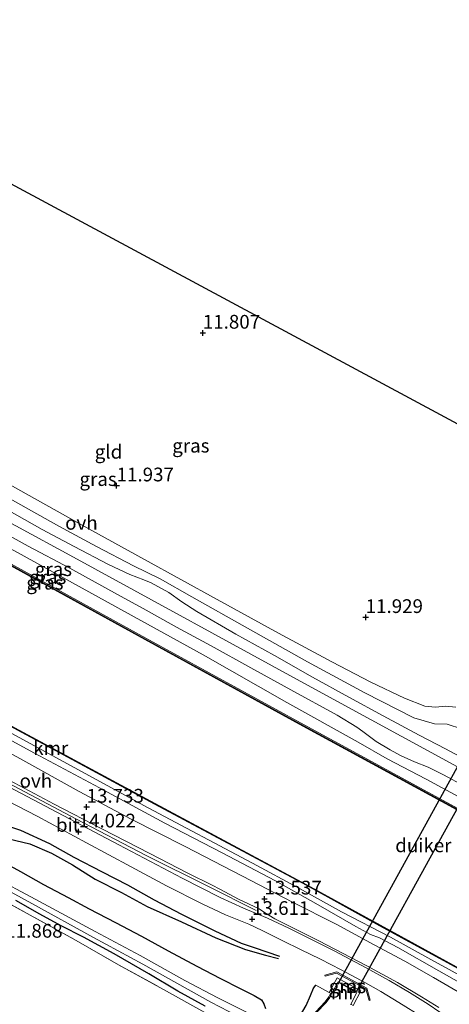
# Model space of a CAD drawing. Units: metres. Extents: x 139997 to 150010, y 389251 to 393751.
# Drawn here: x 140464 to 140542, y 390746 to 390925 of the extents above; entities that cross this region are included whole.
import ezdxf
from ezdxf.enums import TextEntityAlignment as Align

# ---------------------------------------------------------------- set-up
doc = ezdxf.new("R2010")
doc.units = ezdxf.units.M
doc.linetypes.add('IE-TERREINAFSCHEIDING', pattern=[10, 8, -2])
doc.layers.get('0').update_dxf_attribs({"lineweight": 25})
for name, color, linetype, lineweight in [('B-ME-AL-OVERIG-L-B1', 7, 'Continuous', 18), ('B-ME-GW-KRUINLIJN-L-B1', 93, 'Continuous', 18), ('B-ME-GW-TEENLIJN-L-B1', 93, 'Continuous', 18), ('B-ME-IE-GRASLAND-GV-B6', 93, 'Continuous', 18), ('B-ME-IE-GRONDWERKLIJN-GROND_INGERICHT-GV-B6', 253, 'Continuous', 18), ('B-ME-IE-TERREINAFSCHEIDING-RASTERHEKWERK-L-B1', 8, 'IE-TERREINAFSCHEIDING', 18), ('B-ME-MW-MUUR-GV-B6', 8, 'IE-TERREINAFSCHEIDING-KUNSTMATIG', 18), ('B-ME-OB-WATERLIJN-L-B1', 133, 'OB-WATERLIJN', 18), ('B-ME-OG-WATER-GV-B6', 153, 'Continuous', 18), ('B-ME-VH-VERH_SOORT-BITUMEN-GV-B6', 8, 'IE-TERREINAFSCHEIDING-NATUURLIJK-HOUTWAL', 18), ('B-ME-VH-VERH_SOORT-ONVERHARD-GV-B6', 8, 'Continuous', 18)]:
    doc.layers.add(name, color=color, linetype=linetype, lineweight=lineweight)
for name, color, linetype in [('B-ME-GW-GRONDWERKLIJN-L-B1', 10, 'Continuous'), ('B-ME-GW-HOOGTEPUNT-S-B1', 10, 'Continuous'), ('B-ME-GW-INSTEEKWATERGANG-L-B1', 10, 'Continuous'), ('B-ME-KG-KADASTRAAL-OPNAMEDTMGRENS-L-B1', 10, 'Continuous'), ('B-ME-KW-DUIKER-GV-B6', 10, 'Continuous'), ('B-ME-OG-BREUK-L-B1', 10, 'Continuous'), ('B-ME-VV-KADEMUUR-GV-B6', 10, 'Continuous')]:
    doc.layers.add(name, color=color, linetype=linetype)
doc.styles.add('NLCS-ISO', font='NLCS-ISO.TTF')
doc.linetypes.add('IE-TERREINAFSCHEIDING-KUNSTMATIG', pattern='A,4,[82,NLCS.SHX,S=0.75,R=90,X=0,Y=0],4,-2', length=10)
doc.linetypes.add('IE-TERREINAFSCHEIDING-NATUURLIJK-HOUTWAL', pattern='A,7,-1.5,[67,NLCS.SHX,S=0.75,R=45,X=0,Y=0],-1.5,7,-1.5,[70,NLCS.SHX,S=0.75,R=0,X=0,Y=0],-1.5', length=20)
doc.linetypes.add('OB-WATERLIJN', pattern='A,10,[32,NLCS.SHX,S=2,R=0,X=0,Y=0],-12', length=22)

# ---------------------------------------------------------------- blocks, each defined once
blk = doc.blocks.new('hoogtepunt')
for p, q in [((-0.5, 0), (0.5, 0)), ((0, 0.5), (0, -0.5))]:
    blk.add_line(p, q)

msp = doc.modelspace()

# ---------------------------------------------------------------- linework, layer by layer
at = {"layer": 'B-ME-AL-OVERIG-L-B1'}
msp.add_polyline3d([(140287.322, 390881.36, 14.058), (140296.965, 390876.106, 14.034), (140309.909, 390869.018, 14.071), (140322.867, 390861.914, 14.034), (140335.569, 390854.987, 14.054), (140347.982, 390848.202, 14.063), (140357.586, 390842.93, 14.087), (140367.165, 390837.657, 14.079), (140380.219, 390830.574, 14.006), (140393.114, 390823.5, 14.067), (140407.646, 390815.683, 14.001), (140418.939, 390809.555, 13.924), (140431.578, 390802.589, 13.896), (140444.043, 390795.882, 13.908), (140457.971, 390788.387, 13.936), (140474.543, 390779.624, 13.965), (140487.314, 390772.966, 13.965), (140498.665, 390767.299, 13.81), (140507.308, 390762.983, 13.615)], dxfattribs=at)
at = {"layer": 'B-ME-GW-GRONDWERKLIJN-L-B1'}
msp.add_polyline3d([(140451.691, 390782.034, 13.932), (140455.269, 390780.497, 14.071), (140459.038, 390779.375, 13.932), (140464.471, 390777.561, 13.969), (140469.747, 390775.158, 13.928), (140474.151, 390772.665, 13.985), (140479.343, 390769.965, 13.977), (140483.952, 390767.618, 14.01), (140488.757, 390764.9, 13.957), (140493.77, 390762.289, 13.863), (140499.802, 390759.225, 13.806), (140504.609, 390757.025, 13.668), (140506.945, 390756.246, 13.468), (140511.578, 390754.616, 13.261)], dxfattribs=at)
at = {"layer": 'B-ME-GW-INSTEEKWATERGANG-L-B1'}
for points in [[(140459.453, 390772.809, 13.436), (140464.491, 390770.049, 13.297), (140468.649, 390767.659, 13.273), (140473.127, 390765.333, 13.22), (140476.934, 390763.284, 13.366), (140481.741, 390760.773, 13.366), (140486.502, 390758.287, 13.273), (140491.312, 390755.636, 13.11), (140496.505, 390752.828, 13.256), (140500.851, 390750.603, 13.073), (140504.426, 390748.756, 12.915), (140506.976, 390747.479, 12.756), (140508.257, 390746.699, 12.564), (140508.714, 390745.969, 12.353), (140509, 390745.095, 12.259)], [(140498.024, 390745.542, 11.559), (140493.048, 390748.304, 11.718), (140487.81, 390751.452, 11.518), (140481.479, 390755.053, 11.486), (140475.953, 390758.099, 11.612), (140471.896, 390760.193, 11.628), (140468.008, 390762.314, 11.494), (140463.607, 390764.755, 11.657)], [(140500.84, 390705.82, 11.566), (140501.772, 390709.733, 11.563), (140503.665, 390716.786, 11.563), (140505.019, 390721.348, 11.563), (140506.606, 390725.549, 11.563), (140508.572, 390731.298, 11.563), (140510.645, 390737.285, 11.612), (140511.428, 390738.717, 11.612), (140513.356, 390741.197, 12.076), (140515.38, 390743.879, 12.271), (140516.425, 390745.693, 12.414), (140517.19, 390747.479, 12.446), (140517.755, 390748.827, 12.548), (140518.176, 390749.381, 12.772)]]:
    msp.add_polyline3d(points, dxfattribs=at)
at = {"layer": 'B-ME-GW-KRUINLIJN-L-B1'}
for points in [[(140048.308, 391059.789, 13.133), (140086.018, 391038.8, 13.342), (140119.831, 391020.237, 13.468), (140150.848, 391003.844, 13.397), (140178.14, 390988.465, 13.475), (140211.543, 390970.41, 13.393), (140241.167, 390954.364, 13.416), (140265.821, 390940.752, 13.479), (140298.557, 390922.664, 13.491), (140317.408, 390911.602, 13.126), (140357.198, 390890.5, 13.269), (140392.828, 390870.926, 13.297), (140432.145, 390850.071, 13.322), (140474.085, 390827.279, 13.191), (140517.318, 390803.618, 13.216), (140554.827, 390783.126, 13.236)], [(140334.79, 390897.499, 13.395), (140339.248, 390894.934, 13.358), (140342.019, 390893.241, 13.387), (140347.232, 390890.646, 13.387), (140353.736, 390887.512, 13.273), (140362.785, 390882.652, 13.285), (140377.538, 390874.518, 13.318), (140391.133, 390867.323, 13.318), (140401.843, 390861.131, 13.318), (140406.232, 390858.688, 13.265), (140411.127, 390855.491, 13.159), (140414.216, 390853.75, 13.118), (140421.519, 390850.134, 13.147), (140428.264, 390847.081, 13.208), (140435.097, 390843.446, 13.293), (140451.213, 390834.961, 13.248), (140463.909, 390828.099, 13.248), (140483.373, 390817.357, 13.163), (140497.654, 390809.464, 13.126), (140512.904, 390800.783, 13.159), (140525.851, 390793.582, 13.195), (140531.154, 390790.579, 13.183), (140538.212, 390786.862, 13.224), (140544.842, 390783.264, 13.199)], [(140324.341, 390869.295, 13.847), (140338.363, 390861.675, 13.839), (140351.897, 390854.318, 13.843), (140366.98, 390845.924, 13.851), (140381.14, 390838.107, 13.855), (140395.346, 390830.594, 13.859), (140408.714, 390823.39, 13.859), (140418.689, 390817.797, 13.851), (140430.424, 390811.393, 13.79), (140442.049, 390805.116, 13.761), (140454.195, 390798.556, 13.794), (140467.008, 390791.601, 13.79), (140478.843, 390785.268, 13.729), (140490.694, 390778.871, 13.611), (140501.124, 390773.455, 13.643), (140510.825, 390768.353, 13.615), (140518.139, 390764.215, 13.537), (140525.409, 390760.056, 13.391), (140528.087, 390758.573, 13.452), (140529.757, 390757.993, 13.452), (140533.069, 390756.193, 13.472), (140540.517, 390751.996, 13.505), (140550.251, 390746.438, 13.598)], [(140544.631, 390795.992, 12.609), (140542.012, 390796.848, 12.963), (140539.764, 390796.909, 13.179), (140535.97, 390798.045, 13.134), (140527.054, 390802.557, 13.163), (140516.674, 390808.224, 13.094), (140505.771, 390814.351, 13.126), (140495.6, 390820.051, 13.114), (140489.876, 390823.304, 13.118), (140485.019, 390825.699, 13.138), (140478.267, 390829.187, 13.151), (140471.46, 390832.92, 13.155), (140460.459, 390839.003, 13.151)]]:
    msp.add_polyline3d(points, dxfattribs=at)
at = {"layer": 'B-ME-GW-TEENLIJN-L-B1'}
for points in [[(140304.412, 390912.668, 12.751), (140322.806, 390902.724, 12.751), (140323.184, 390903.365, 12.751), (140326.828, 390901.463, 12.751), (140326.472, 390900.798, 12.751), (140344.704, 390890.594, 12.751), (140372.654, 390875.322, 12.751), (140400.919, 390859.875, 12.751), (140430.314, 390843.789, 12.751), (140459.121, 390827.97, 12.751), (140487.263, 390812.536, 12.751), (140516.024, 390796.743, 12.751), (140543.995, 390781.506, 12.751), (140573.135, 390765.649, 12.751), (140601.54, 390750.121, 12.751), (140630.325, 390734.463, 12.751), (140633.521, 390732.71, 12.751)], [(140291.378, 390888.791, 12.779), (140303.944, 390881.855, 12.78), (140322.994, 390871.263, 12.902), (140342.382, 390860.601, 12.906), (140359.654, 390851.466, 12.906), (140375.272, 390842.846, 12.91), (140394.832, 390832.21, 12.764), (140412.972, 390822.194, 12.813), (140430.386, 390812.725, 12.813), (140448.815, 390802.786, 13.045), (140487.681, 390781.654, 13.012), (140506.668, 390771.598, 13.041), (140515.222, 390766.936, 12.776), (140522.817, 390762.7, 12.589), (140531.755, 390758.087, 12.776), (140539.048, 390754.055, 12.78), (140553.938, 390745.892, 12.801), (140568.917, 390737.554, 12.866), (140584.45, 390728.484, 12.886), (140598.55, 390720.458, 12.886), (140608.421, 390715.081, 12.906), (140620.146, 390708.695, 12.991)], [(140543.619, 390799.978, 12.373), (140541.764, 390800.163, 12.381), (140539.924, 390799.944, 12.381), (140537.954, 390800.131, 12.365), (140534.259, 390801.589, 12.068), (140528.149, 390804.529, 11.905), (140521.081, 390808.21, 11.876), (140511.4, 390813.441, 11.917), (140500.227, 390819.526, 11.921), (140487.013, 390826.823, 11.942), (140475.707, 390833.106, 12.023), (140462.464, 390840.493, 12.072)]]:
    msp.add_polyline3d(points, dxfattribs=at)
at = {"layer": 'B-ME-IE-GRASLAND-GV-B6'}
for points in [[(140543.898, 390781.33, 12.751), (140515.927, 390796.568, 12.751), (140487.166, 390812.361, 12.751), (140459.024, 390827.795, 12.751), (140430.217, 390843.614, 12.751), (140400.822, 390859.7, 12.751), (140372.557, 390875.146, 12.751), (140344.606, 390890.419, 12.751), (140326.202, 390900.719, 12.751)], [(140543.995, 390781.506, 12.751), (140516.024, 390796.743, 12.751), (140487.263, 390812.536, 12.751), (140459.121, 390827.97, 12.751), (140430.314, 390843.789, 12.751), (140400.919, 390859.875, 12.751), (140372.654, 390875.322, 12.751), (140344.704, 390890.594, 12.751), (140326.472, 390900.798, 12.751)], [(140326.472, 390900.798, 12.751), (140344.704, 390890.594, 12.751), (140372.654, 390875.322, 12.751), (140400.919, 390859.875, 12.751), (140430.314, 390843.789, 12.751), (140459.121, 390827.97, 12.751), (140487.263, 390812.536, 12.751), (140516.024, 390796.743, 12.751), (140543.995, 390781.506, 12.751)], [(140334.79, 390897.499, 13.395), (140339.248, 390894.934, 13.358), (140342.019, 390893.241, 13.387), (140347.232, 390890.646, 13.387), (140353.736, 390887.512, 13.273), (140362.785, 390882.652, 13.285), (140377.538, 390874.518, 13.318), (140391.133, 390867.323, 13.318), (140401.843, 390861.131, 13.318), (140406.232, 390858.688, 13.265), (140411.127, 390855.491, 13.159), (140414.216, 390853.75, 13.118), (140421.519, 390850.134, 13.147), (140428.264, 390847.081, 13.208), (140435.097, 390843.446, 13.293), (140451.213, 390834.961, 13.248), (140463.909, 390828.099, 13.248), (140483.373, 390817.357, 13.163), (140497.654, 390809.464, 13.126), (140512.904, 390800.783, 13.159), (140525.851, 390793.582, 13.195), (140531.154, 390790.579, 13.183), (140538.212, 390786.862, 13.224), (140544.842, 390783.264, 13.199)], [(140544.842, 390783.264, 13.199), (140538.212, 390786.862, 13.224), (140531.154, 390790.579, 13.183), (140525.851, 390793.582, 13.195), (140512.904, 390800.783, 13.159), (140497.654, 390809.464, 13.126), (140483.373, 390817.357, 13.163), (140463.909, 390828.099, 13.248), (140451.213, 390834.961, 13.248), (140435.097, 390843.446, 13.293), (140428.264, 390847.081, 13.208), (140421.519, 390850.134, 13.147), (140414.216, 390853.75, 13.118), (140411.127, 390855.491, 13.159), (140406.232, 390858.688, 13.265), (140401.843, 390861.131, 13.318), (140391.133, 390867.323, 13.318), (140377.538, 390874.518, 13.318), (140362.785, 390882.652, 13.285), (140353.736, 390887.512, 13.273), (140347.232, 390890.646, 13.387), (140342.019, 390893.241, 13.387), (140339.248, 390894.934, 13.358), (140334.79, 390897.499, 13.395)], [(140317.316, 390875.609, 12.751), (140345.829, 390859.938, 12.751), (140374.384, 390844.486, 12.751), (140402.829, 390828.904, 12.751), (140431.581, 390813.246, 12.751), (140460.234, 390797.768, 12.751), (140488.873, 390782.335, 12.751), (140516.441, 390767.551, 12.751), (140529.826, 390760.183, 12.751), (140546.144, 390751.23, 12.751)], [(140553.938, 390745.892, 12.801), (140539.048, 390754.055, 12.78), (140531.755, 390758.087, 12.776), (140522.817, 390762.7, 12.589), (140515.222, 390766.936, 12.776), (140506.668, 390771.598, 13.041), (140487.681, 390781.654, 13.012), (140448.815, 390802.786, 13.045), (140430.386, 390812.725, 12.813), (140412.972, 390822.194, 12.813), (140394.832, 390832.21, 12.764), (140375.272, 390842.846, 12.91), (140359.654, 390851.466, 12.906), (140342.382, 390860.601, 12.906), (140322.994, 390871.263, 12.902)], [(140322.994, 390871.263, 12.902), (140342.382, 390860.601, 12.906), (140359.654, 390851.466, 12.906), (140375.272, 390842.846, 12.91), (140394.832, 390832.21, 12.764), (140412.972, 390822.194, 12.813), (140430.386, 390812.725, 12.813), (140448.815, 390802.786, 13.045), (140487.681, 390781.654, 13.012), (140506.668, 390771.598, 13.041), (140515.222, 390766.936, 12.776), (140522.817, 390762.7, 12.589), (140531.755, 390758.087, 12.776), (140539.048, 390754.055, 12.78), (140553.938, 390745.892, 12.801)], [(140324.341, 390869.295, 13.847), (140338.363, 390861.675, 13.839), (140351.897, 390854.318, 13.843), (140366.98, 390845.924, 13.851), (140381.14, 390838.107, 13.855), (140395.346, 390830.594, 13.859), (140408.714, 390823.39, 13.859), (140418.689, 390817.797, 13.851), (140430.424, 390811.393, 13.79), (140442.049, 390805.116, 13.761), (140454.195, 390798.556, 13.794), (140467.008, 390791.601, 13.79), (140478.843, 390785.268, 13.729), (140490.694, 390778.871, 13.611), (140501.124, 390773.455, 13.643), (140510.825, 390768.353, 13.615), (140518.139, 390764.215, 13.537), (140525.409, 390760.056, 13.391), (140528.087, 390758.573, 13.452), (140529.757, 390757.993, 13.452), (140533.069, 390756.193, 13.472), (140540.517, 390751.996, 13.505), (140550.251, 390746.438, 13.598)], [(140550.251, 390746.438, 13.598), (140540.517, 390751.996, 13.505), (140533.069, 390756.193, 13.472), (140529.757, 390757.993, 13.452), (140528.087, 390758.573, 13.452), (140525.409, 390760.056, 13.391), (140518.139, 390764.215, 13.537), (140510.825, 390768.353, 13.615), (140501.124, 390773.455, 13.643), (140490.694, 390778.871, 13.611), (140478.843, 390785.268, 13.729), (140467.008, 390791.601, 13.79), (140454.195, 390798.556, 13.794), (140442.049, 390805.116, 13.761), (140430.424, 390811.393, 13.79), (140418.689, 390817.797, 13.851), (140408.714, 390823.39, 13.859), (140395.346, 390830.594, 13.859), (140381.14, 390838.107, 13.855), (140366.98, 390845.924, 13.851), (140351.897, 390854.318, 13.843), (140338.363, 390861.675, 13.839), (140324.341, 390869.295, 13.847)], [(140547.352, 390746.185, 13.623), (140539.542, 390750.739, 13.586), (140534.339, 390753.714, 13.489), (140528.777, 390756.729, 13.484), (140521.852, 390760.457, 13.505), (140513.906, 390764.468, 13.533), (140504.852, 390769.201, 13.639), (140494.385, 390774.627, 13.761), (140484.592, 390779.595, 13.79), (140475.17, 390784.623, 13.806), (140464.328, 390790.59, 13.769), (140455.043, 390795.715, 13.753), (140445.727, 390800.875, 13.79), (140435.481, 390806.329, 13.851), (140425.01, 390812.008, 13.835), (140412.636, 390818.773, 13.957), (140401.255, 390825.009, 13.969), (140389.075, 390831.704, 13.953), (140376.848, 390838.466, 14.03), (140366.614, 390844.127, 13.977), (140358.997, 390848.305, 13.957), (140351.041, 390852.526, 13.924), (140342.633, 390857.099, 13.944), (140333.959, 390861.762, 13.949)], [(140542.846, 390742.972, 13.708), (140538.554, 390745.92, 13.659), (140535.182, 390748.018, 13.586), (140531.486, 390750.219, 13.521), (140527.329, 390752.545, 13.501), (140521.493, 390755.618, 13.468), (140513.237, 390759.716, 13.525), (140509.382, 390761.559, 13.554), (140505.027, 390763.407, 13.704), (140500.785, 390765.342, 13.81), (140493.856, 390768.827, 13.908), (140482.372, 390774.878, 13.953), (140470.082, 390781.382, 13.936), (140459.1, 390787.162, 13.94), (140446.317, 390793.942, 13.916), (140434.994, 390800.133, 13.887), (140424.219, 390806.012, 13.928), (140413.185, 390811.969, 14.042), (140400.509, 390818.858, 14.018), (140387.085, 390826.163, 14.05), (140371.889, 390834.513, 14.05), (140357.78, 390842.186, 14.05), (140346.486, 390848.421, 14.034), (140334.391, 390855.008, 14.05)], [(140462.464, 390840.493, 12.072), (140475.707, 390833.106, 12.023), (140487.013, 390826.823, 11.942), (140500.227, 390819.526, 11.921), (140511.4, 390813.441, 11.917), (140521.081, 390808.21, 11.876), (140528.149, 390804.529, 11.905), (140534.259, 390801.589, 12.068), (140537.954, 390800.131, 12.365), (140539.924, 390799.944, 12.381), (140541.764, 390800.163, 12.381), (140543.619, 390799.978, 12.373)], [(140544.631, 390795.992, 12.609), (140542.012, 390796.848, 12.963), (140539.764, 390796.909, 13.179), (140535.97, 390798.045, 13.134), (140527.054, 390802.557, 13.163), (140516.674, 390808.224, 13.094), (140505.771, 390814.351, 13.126), (140495.6, 390820.051, 13.114), (140489.876, 390823.304, 13.118), (140485.019, 390825.699, 13.138), (140478.267, 390829.187, 13.151), (140471.46, 390832.92, 13.155), (140460.459, 390839.003, 13.151)], [(140460.459, 390839.003, 13.151), (140471.46, 390832.92, 13.155), (140478.267, 390829.187, 13.151), (140485.019, 390825.699, 13.138), (140489.876, 390823.304, 13.118), (140495.6, 390820.051, 13.114), (140505.771, 390814.351, 13.126), (140516.674, 390808.224, 13.094), (140527.054, 390802.557, 13.163), (140535.97, 390798.045, 13.134), (140539.764, 390796.909, 13.179), (140542.012, 390796.848, 12.963), (140544.631, 390795.992, 12.609)], [(140548.271, 390788.886, 13.179), (140541.725, 390792.359, 13.318), (140536.927, 390794.888, 13.244), (140530.424, 390798.37, 13.236), (140524.164, 390801.764, 13.293), (140517.544, 390805.431, 13.244), (140510.666, 390809.356, 13.252), (140503.645, 390813.258, 13.228), (140496.545, 390817.37, 13.13), (140493.8, 390819.146, 13.187), (140491.457, 390820.84, 13.126), (140488.204, 390822.579, 13.065), (140486.912, 390823.128, 13.155), (140484.323, 390824.107, 13.175), (140480.477, 390825.94, 13.191), (140474.25, 390829.182, 13.256), (140468.436, 390832.28, 13.208), (140460.549, 390836.718, 13.33)], [(140456.285, 390834.544, 13.35), (140465.899, 390829.257, 13.309), (140473.469, 390825.248, 13.248), (140482.103, 390820.478, 13.134), (140487.323, 390817.618, 13.016), (140492.862, 390814.537, 13.155), (140499.134, 390811.099, 13.232), (140506.359, 390807.136, 13.228), (140513.625, 390803.09, 13.216), (140522.041, 390798.472, 13.236), (140525.646, 390796.343, 13.281), (140526.71, 390795.516, 13.281), (140529.114, 390793.719, 13.293), (140531.66, 390792.174, 13.297), (140533.581, 390791.172, 13.297), (140536.12, 390790.035, 13.232), (140538.601, 390789.055, 13.297), (140541.359, 390787.625, 13.24), (140545.165, 390785.591, 13.265)], [(140460.552, 390787.655, 13.843), (140470.608, 390782.32, 13.737), (140479.268, 390777.841, 13.802), (140487.97, 390773.339, 13.798), (140494.868, 390769.729, 13.68), (140499.306, 390767.593, 13.647), (140500.699, 390766.849, 13.611), (140504.08, 390765.039, 13.582), (140507.851, 390763.261, 13.533), (140508.857, 390762.615, 13.529), (140510.698, 390761.452, 13.509), (140513.383, 390760.082, 13.468), (140518.697, 390757.435, 13.448), (140527.408, 390752.882, 13.505), (140533.012, 390749.826, 13.546), (140537.352, 390747.242, 13.607), (140540.523, 390745.32, 13.664)], [(140456.514, 390785.756, 13.973), (140467.483, 390780.094, 14.026), (140476.473, 390775.281, 14.063), (140484.581, 390770.888, 13.961), (140491.048, 390767.458, 13.953), (140497.474, 390764.163, 13.847), (140501.714, 390762.192, 13.733), (140505.972, 390760.447, 13.647), (140508.383, 390759.306, 13.468), (140512.135, 390757.427, 13.403), (140515.374, 390755.839, 13.362), (140518.985, 390754.075, 13.358), (140522.798, 390752.181, 13.354), (140527.172, 390749.769, 13.391), (140529.952, 390748.192, 13.468), (140533.253, 390746.185, 13.664), (140537.566, 390743.536, 13.757)], [(140509, 390745.095, 12.259), (140508.714, 390745.969, 12.353), (140508.257, 390746.699, 12.564), (140506.976, 390747.479, 12.756), (140504.426, 390748.756, 12.915), (140500.851, 390750.603, 13.073), (140496.505, 390752.828, 13.256), (140491.312, 390755.636, 13.11), (140486.502, 390758.287, 13.273), (140481.741, 390760.773, 13.366), (140476.934, 390763.284, 13.366), (140473.127, 390765.333, 13.22), (140468.649, 390767.659, 13.273), (140464.491, 390770.049, 13.297), (140459.453, 390772.809, 13.436)], [(140459.453, 390772.809, 13.436), (140464.491, 390770.049, 13.297), (140468.649, 390767.659, 13.273), (140473.127, 390765.333, 13.22), (140476.934, 390763.284, 13.366), (140481.741, 390760.773, 13.366), (140486.502, 390758.287, 13.273), (140491.312, 390755.636, 13.11), (140496.505, 390752.828, 13.256), (140500.851, 390750.603, 13.073), (140504.426, 390748.756, 12.915), (140506.976, 390747.479, 12.756), (140508.257, 390746.699, 12.564), (140508.714, 390745.969, 12.353), (140509, 390745.095, 12.259)], [(140458.288, 390768.733, 10.875), (140466.558, 390764.223, 10.875), (140477.739, 390758.036, 10.761), (140486.688, 390753.171, 10.761), (140499.106, 390746.266, 10.761), (140505.594, 390742.867, 10.761)], [(140506.193, 390744.131, 10.761), (140500.364, 390747.084, 10.761), (140494.356, 390750.2, 10.761), (140486.236, 390754.739, 10.761), (140478.053, 390759.155, 10.761), (140467.118, 390765.021, 10.875), (140459.366, 390769.13, 10.875)], [(140498.553, 390744.08, 11.771), (140490.448, 390748.578, 11.689), (140482.296, 390753.093, 11.718), (140474.191, 390757.735, 11.754), (140458.266, 390766.482, 11.705)], [(140463.607, 390764.755, 11.657), (140468.008, 390762.314, 11.494), (140471.896, 390760.193, 11.628), (140475.953, 390758.099, 11.612), (140481.479, 390755.053, 11.486), (140487.81, 390751.452, 11.518), (140493.048, 390748.304, 11.718), (140498.024, 390745.542, 11.559)], [(140498.024, 390745.542, 11.559), (140493.048, 390748.304, 11.718), (140487.81, 390751.452, 11.518), (140481.479, 390755.053, 11.486), (140475.953, 390758.099, 11.612), (140471.896, 390760.193, 11.628), (140468.008, 390762.314, 11.494), (140463.607, 390764.755, 11.657)], [(140519.789, 390751.197, 12.862), (140519.841, 390751.003, 12.862), (140521.935, 390751.566, 13.244), (140527.266, 390748.691, 13.281), (140527.842, 390746.56, 13.106), (140528.036, 390746.612, 13.106), (140527.436, 390748.827, 13.281), (140521.959, 390751.78, 13.244), (140519.789, 390751.197, 12.862)], [(140524.97, 390745.695, 12.784), (140526.347, 390748.335, 12.784), (140522.014, 390750.679, 12.784), (140520.581, 390748.022, 12.784)], [(140520.581, 390748.022, 12.784), (140518.176, 390749.381, 12.772), (140517.755, 390748.827, 12.548), (140517.19, 390747.479, 12.446), (140516.425, 390745.693, 12.414)], [(140516.425, 390745.693, 12.414), (140517.19, 390747.479, 12.446), (140517.755, 390748.827, 12.548), (140518.176, 390749.381, 12.772), (140520.581, 390748.022, 12.784), (140521.023, 390747.789, 10.737), (140520.975, 390747.66, 10.737), (140520.797, 390747.752, 11.76), (140520.528, 390747.239, 11.758), (140519.863, 390746.335, 11.754), (140518.158, 390744.531, 11.754)], [(140524.513, 390745.813, 10.737), (140524.529, 390745.912, 10.737), (140524.97, 390745.695, 12.784)]]:
    msp.add_polyline3d(points, dxfattribs=at)
at = {"layer": 'B-ME-IE-GRONDWERKLIJN-GROND_INGERICHT-GV-B6'}
for points in [[(140441.691, 390906.481, 11.759), (140563.343, 390841.018, 11.792)], [(140543.619, 390799.978, 12.373), (140541.764, 390800.163, 12.381), (140539.924, 390799.944, 12.381), (140537.954, 390800.131, 12.365), (140534.259, 390801.589, 12.068), (140528.149, 390804.529, 11.905), (140521.081, 390808.21, 11.876), (140511.4, 390813.441, 11.917), (140500.227, 390819.526, 11.921), (140487.013, 390826.823, 11.942), (140475.707, 390833.106, 12.023), (140462.464, 390840.493, 12.072)], [(140458.266, 390766.482, 11.705), (140474.191, 390757.735, 11.754), (140482.296, 390753.093, 11.718), (140490.448, 390748.578, 11.689), (140498.553, 390744.08, 11.771)]]:
    msp.add_polyline3d(points, dxfattribs=at)
at = {"layer": 'B-ME-IE-TERREINAFSCHEIDING-RASTERHEKWERK-L-B1'}
msp.add_line((140520.581, 390748.022, 12.784), (140518.176, 390749.381, 12.772), dxfattribs=at)
msp.add_polyline3d([(140346.106, 390790.882, 11.616), (140352.5, 390793.841, 11.616), (140362.616, 390798.12, 11.579), (140378.234, 390805.17, 11.811), (140383.784, 390807.478, 11.673), (140387.681, 390805.338, 11.669), (140399.157, 390798.993, 11.665), (140410.834, 390792.534, 11.709), (140422.746, 390785.995, 11.636), (140430.598, 390781.687, 11.596), (140430.596, 390781.717, 11.608), (140445.967, 390773.256, 11.714), (140458.266, 390766.482, 11.705), (140474.191, 390757.735, 11.754), (140482.296, 390753.093, 11.718), (140490.448, 390748.578, 11.689), (140498.553, 390744.08, 11.771), (140503.661, 390741.254, 12.035), (140508.315, 390738.725, 12.149), (140505.146, 390730.191, 11.921), (140501.969, 390720.712, 11.807), (140498.25, 390707.243, 11.787)], dxfattribs=at)
at = {"layer": 'B-ME-KG-KADASTRAAL-OPNAMEDTMGRENS-L-B1'}
msp.add_polyline3d([(140663.751, 390786.987, 11.587), (140584.44, 390829.665, 11.746), (140583.163, 390830.353, 11.847), (140580.653, 390831.703, 11.924), (140579.259, 390832.454, 11.848), (140577.012, 390833.663, 9.955), (140565.959, 390839.61, 9.955), (140563.343, 390841.018, 11.792), (140441.691, 390906.481, 11.759), (140440.994, 390906.856, 10.899), (140440.106, 390907.334, 10.899), (140439.22, 390907.811, 12.065), (140438.741, 390908.068, 12.172), (140435.178, 390909.986, 12.156), (140433.546, 390910.864, 11.774), (140432.599, 390911.374, 10.932), (140431.173, 390912.141, 10.932), (140430.569, 390912.466, 11.314), (140332.971, 390964.985, 11.657)], dxfattribs=at)
at = {"layer": 'B-ME-KW-DUIKER-GV-B6'}
msp.add_polyline3d([(140545.881, 390792.59, 10.134), (140548.987, 390790.88, 10.134), (140525.469, 390748.169, 10.684), (140522.338, 390749.859, 10.684), (140545.881, 390792.59, 10.134)], dxfattribs=at)
at = {"layer": 'B-ME-MW-MUUR-GV-B6'}
for points in [[(140528.036, 390746.612, 13.106), (140527.842, 390746.56, 13.106), (140527.266, 390748.691, 13.281), (140521.935, 390751.566, 13.244), (140519.841, 390751.003, 12.862), (140519.789, 390751.197, 12.862), (140521.959, 390751.78, 13.244), (140527.436, 390748.827, 13.281), (140528.036, 390746.612, 13.106)], [(140521.023, 390747.789, 10.737), (140520.581, 390748.022, 12.784), (140522.014, 390750.679, 12.784), (140526.347, 390748.335, 12.784), (140524.97, 390745.695, 12.784), (140524.529, 390745.912, 10.737), (140525.679, 390748.128, 10.737), (140522.213, 390750.003, 10.737), (140521.023, 390747.789, 10.737)], [(140520.975, 390747.66, 10.737), (140520.698, 390747.133, 10.737), (140520.017, 390746.207, 10.737), (140518.301, 390744.391, 10.737), (140516.485, 390742.593, 10.737), (140514.644, 390740.971, 10.737), (140513.219, 390739.932, 10.737), (140512.68, 390739.539, 11.742), (140512.562, 390739.701, 11.742), (140514.519, 390741.127, 11.754), (140516.348, 390742.739, 11.754), (140518.158, 390744.531, 11.754), (140519.863, 390746.335, 11.754), (140520.528, 390747.239, 11.758), (140520.797, 390747.752, 11.76), (140520.975, 390747.66, 10.737)]]:
    msp.add_polyline3d(points, dxfattribs=at)
at = {"layer": 'B-ME-OB-WATERLIJN-L-B1'}
for points in [[(140304.269, 390912.406, 12.5), (140322.83, 390902.372, 12.5), (140322.915, 390902.316, 12.5), (140323.298, 390902.969, 12.5), (140326.42, 390901.339, 12.5), (140326.068, 390900.682, 12.5), (140344.559, 390890.333, 12.5), (140372.51, 390875.06, 12.5), (140400.775, 390859.614, 12.5), (140430.17, 390843.528, 12.5), (140458.977, 390827.709, 12.5), (140487.119, 390812.275, 12.5), (140515.88, 390796.482, 12.5), (140543.851, 390781.244, 12.5), (140572.991, 390765.387, 12.5), (140601.396, 390749.859, 12.5), (140630.181, 390734.201, 12.5), (140633.375, 390732.449, 12.5)], [(140620.81, 390709.889, 12.5), (140603.148, 390719.609, 12.5), (140574.726, 390735.453, 12.5), (140546.19, 390751.318, 12.5), (140529.872, 390760.271, 12.5), (140516.487, 390767.639, 12.5), (140488.918, 390782.423, 12.5), (140460.279, 390797.856, 12.5), (140431.627, 390813.334, 12.5), (140402.875, 390828.992, 12.5), (140374.43, 390844.574, 12.5), (140345.875, 390860.026, 12.5), (140317.362, 390875.697, 12.5), (140291.938, 390889.817, 12.5)]]:
    msp.add_polyline3d(points, dxfattribs=at)
at = {"layer": 'B-ME-OG-BREUK-L-B1'}
msp.add_polyline3d([(140462.348, 390775.992, 13.773), (140466.176, 390775.07, 13.745), (140470.12, 390773.387, 13.773), (140473.906, 390771.275, 13.745), (140478.061, 390768.649, 13.769), (140482.846, 390766.234, 13.725), (140487.529, 390763.665, 13.619), (140493.73, 390760.917, 13.627), (140499.965, 390758.001, 13.562), (140505.388, 390755.857, 13.269), (140509.002, 390754.816, 13.22), (140511.382, 390754.221, 13.228)], dxfattribs=at)
at = {"layer": 'B-ME-OG-WATER-GV-B6'}
for points in [[(140326.068, 390900.682, 12.5), (140344.559, 390890.333, 12.5), (140372.51, 390875.06, 12.5), (140400.775, 390859.614, 12.5), (140430.17, 390843.528, 12.5), (140458.977, 390827.709, 12.5), (140487.119, 390812.275, 12.5), (140515.88, 390796.482, 12.5), (140543.851, 390781.244, 12.5)], [(140546.19, 390751.318, 12.5), (140529.872, 390760.271, 12.5), (140516.487, 390767.639, 12.5), (140488.918, 390782.423, 12.5), (140460.279, 390797.856, 12.5), (140431.627, 390813.334, 12.5), (140402.875, 390828.992, 12.5), (140374.43, 390844.574, 12.5), (140345.875, 390860.026, 12.5), (140317.362, 390875.697, 12.5)], [(140505.594, 390742.867, 10.761), (140499.106, 390746.266, 10.761), (140486.688, 390753.171, 10.761), (140477.739, 390758.036, 10.761), (140466.558, 390764.223, 10.875), (140458.288, 390768.733, 10.875)], [(140459.366, 390769.13, 10.875), (140467.118, 390765.021, 10.875), (140478.053, 390759.155, 10.761), (140486.236, 390754.739, 10.761), (140494.356, 390750.2, 10.761), (140500.364, 390747.084, 10.761), (140506.193, 390744.131, 10.761)], [(140520.975, 390747.66, 10.737), (140521.023, 390747.789, 10.737), (140522.213, 390750.003, 10.737), (140525.679, 390748.128, 10.737), (140524.529, 390745.912, 10.737), (140524.513, 390745.813, 10.737)], [(140518.301, 390744.391, 10.737), (140520.017, 390746.207, 10.737), (140520.698, 390747.133, 10.737), (140520.975, 390747.66, 10.737)]]:
    msp.add_polyline3d(points, dxfattribs=at)
at = {"layer": 'B-ME-VH-VERH_SOORT-BITUMEN-GV-B6'}
for points in [[(140334.391, 390855.008, 14.05), (140346.486, 390848.421, 14.034), (140357.78, 390842.186, 14.05), (140371.889, 390834.513, 14.05), (140387.085, 390826.163, 14.05), (140400.509, 390818.858, 14.018), (140413.185, 390811.969, 14.042), (140424.219, 390806.012, 13.928), (140434.994, 390800.133, 13.887), (140446.317, 390793.942, 13.916), (140459.1, 390787.162, 13.94), (140470.082, 390781.382, 13.936), (140482.372, 390774.878, 13.953), (140493.856, 390768.827, 13.908), (140500.785, 390765.342, 13.81), (140505.027, 390763.407, 13.704), (140509.382, 390761.559, 13.554), (140513.237, 390759.716, 13.525), (140521.493, 390755.618, 13.468), (140527.329, 390752.545, 13.501), (140531.486, 390750.219, 13.521), (140535.182, 390748.018, 13.586), (140538.554, 390745.92, 13.659), (140542.846, 390742.972, 13.708)], [(140537.566, 390743.536, 13.757), (140533.253, 390746.185, 13.664), (140529.952, 390748.192, 13.468), (140527.172, 390749.769, 13.391), (140522.798, 390752.181, 13.354), (140518.985, 390754.075, 13.358), (140515.374, 390755.839, 13.362), (140512.135, 390757.427, 13.403), (140508.383, 390759.306, 13.468), (140505.972, 390760.447, 13.647), (140501.714, 390762.192, 13.733), (140497.474, 390764.163, 13.847), (140491.048, 390767.458, 13.953), (140484.581, 390770.888, 13.961), (140476.473, 390775.281, 14.063), (140467.483, 390780.094, 14.026), (140456.514, 390785.756, 13.973)]]:
    msp.add_polyline3d(points, dxfattribs=at)
at = {"layer": 'B-ME-VH-VERH_SOORT-ONVERHARD-GV-B6'}
for points in [[(140333.959, 390861.762, 13.949), (140342.633, 390857.099, 13.944), (140351.041, 390852.526, 13.924), (140358.997, 390848.305, 13.957), (140366.614, 390844.127, 13.977), (140376.848, 390838.466, 14.03), (140389.075, 390831.704, 13.953), (140401.255, 390825.009, 13.969), (140412.636, 390818.773, 13.957), (140425.01, 390812.008, 13.835), (140435.481, 390806.329, 13.851), (140445.727, 390800.875, 13.79), (140455.043, 390795.715, 13.753), (140464.328, 390790.59, 13.769), (140475.17, 390784.623, 13.806), (140484.592, 390779.595, 13.79), (140494.385, 390774.627, 13.761), (140504.852, 390769.201, 13.639), (140513.906, 390764.468, 13.533), (140521.852, 390760.457, 13.505), (140528.777, 390756.729, 13.484), (140534.339, 390753.714, 13.489), (140539.542, 390750.739, 13.586), (140547.352, 390746.185, 13.623)], [(140460.549, 390836.718, 13.33), (140468.436, 390832.28, 13.208), (140474.25, 390829.182, 13.256), (140480.477, 390825.94, 13.191), (140484.323, 390824.107, 13.175), (140486.912, 390823.128, 13.155), (140488.204, 390822.579, 13.065), (140491.457, 390820.84, 13.126), (140493.8, 390819.146, 13.187), (140496.545, 390817.37, 13.13), (140503.645, 390813.258, 13.228), (140510.666, 390809.356, 13.252), (140517.544, 390805.431, 13.244), (140524.164, 390801.764, 13.293), (140530.424, 390798.37, 13.236), (140536.927, 390794.888, 13.244), (140541.725, 390792.359, 13.318), (140548.271, 390788.886, 13.179)], [(140545.165, 390785.591, 13.265), (140541.359, 390787.625, 13.24), (140538.601, 390789.055, 13.297), (140536.12, 390790.035, 13.232), (140533.581, 390791.172, 13.297), (140531.66, 390792.174, 13.297), (140529.114, 390793.719, 13.293), (140526.71, 390795.516, 13.281), (140525.646, 390796.343, 13.281), (140522.041, 390798.472, 13.236), (140513.625, 390803.09, 13.216), (140506.359, 390807.136, 13.228), (140499.134, 390811.099, 13.232), (140492.862, 390814.537, 13.155), (140487.323, 390817.618, 13.016), (140482.103, 390820.478, 13.134), (140473.469, 390825.248, 13.248), (140465.899, 390829.257, 13.309), (140456.285, 390834.544, 13.35)], [(140540.523, 390745.32, 13.664), (140537.352, 390747.242, 13.607), (140533.012, 390749.826, 13.546), (140527.408, 390752.882, 13.505), (140518.697, 390757.435, 13.448), (140513.383, 390760.082, 13.468), (140510.698, 390761.452, 13.509), (140508.857, 390762.615, 13.529), (140507.851, 390763.261, 13.533), (140504.08, 390765.039, 13.582), (140500.699, 390766.849, 13.611), (140499.306, 390767.593, 13.647), (140494.868, 390769.729, 13.68), (140487.97, 390773.339, 13.798), (140479.268, 390777.841, 13.802), (140470.608, 390782.32, 13.737), (140460.552, 390787.655, 13.843)]]:
    msp.add_polyline3d(points, dxfattribs=at)
at = {"layer": 'B-ME-VV-KADEMUUR-GV-B6'}
for points in [[(140543.851, 390781.244, 12.5), (140515.88, 390796.482, 12.5), (140487.119, 390812.275, 12.5), (140458.977, 390827.709, 12.5), (140430.17, 390843.528, 12.5), (140400.775, 390859.614, 12.5), (140372.51, 390875.06, 12.5), (140344.559, 390890.333, 12.5), (140326.068, 390900.682, 12.5)], [(140326.202, 390900.719, 12.751), (140344.606, 390890.419, 12.751), (140372.557, 390875.146, 12.751), (140400.822, 390859.7, 12.751), (140430.217, 390843.614, 12.751), (140459.024, 390827.795, 12.751), (140487.166, 390812.361, 12.751), (140515.927, 390796.568, 12.751), (140543.898, 390781.33, 12.751)], [(140546.144, 390751.23, 12.751), (140529.826, 390760.183, 12.751), (140516.441, 390767.551, 12.751), (140488.873, 390782.335, 12.751), (140460.234, 390797.768, 12.751), (140431.581, 390813.246, 12.751), (140402.829, 390828.904, 12.751), (140374.384, 390844.486, 12.751), (140345.829, 390859.938, 12.751), (140317.316, 390875.609, 12.751), (140291.891, 390889.73, 12.751), (140291.938, 390889.817, 12.5), (140317.362, 390875.697, 12.5), (140345.875, 390860.026, 12.5), (140374.43, 390844.574, 12.5), (140402.875, 390828.992, 12.5), (140431.627, 390813.334, 12.5), (140460.279, 390797.856, 12.5), (140488.918, 390782.423, 12.5), (140516.487, 390767.639, 12.5), (140529.872, 390760.271, 12.5), (140546.19, 390751.318, 12.5)]]:
    msp.add_polyline3d(points, dxfattribs=at)

# ---------------------------------------------------------------- block references
at = {"layer": 'B-ME-GW-HOOGTEPUNT-S-B1', "rotation": 90}
for p in [(140497.622, 390868.057, 11.807), (140497.622, 390868.057, 11.807), (140481.954, 390840.267, 11.937), (140481.954, 390840.267, 11.937), (140527.223, 390816.312, 11.929), (140527.223, 390816.312, 11.929), (140476.492, 390781.799, 13.733), (140476.492, 390781.799, 13.733), (140475.046, 390777.288, 14.022), (140475.046, 390777.288, 14.022), (140508.829, 390765.088, 13.537), (140508.829, 390765.088, 13.537), (140506.586, 390761.369, 13.611), (140506.586, 390761.369, 13.611)]:
    msp.add_blockref('hoogtepunt', p, dxfattribs=at)

# ---------------------------------------------------------------- texts
at = {"layer": 'B-ME-GW-HOOGTEPUNT-S-B1', "ltscale": 0.2, "style": 'NLCS-ISO'}
for s, p in [('11.807', (140497.622, 390868.057, 11.807)), ('11.807', (140497.622, 390868.057, 11.807)), ('11.937', (140481.954, 390840.267, 11.937)), ('11.937', (140481.954, 390840.267, 11.937)), ('11.929', (140527.223, 390816.312, 11.929)), ('11.929', (140527.223, 390816.312, 11.929)), ('13.733', (140476.492, 390781.799, 13.733)), ('13.733', (140476.492, 390781.799, 13.733)), ('14.022', (140475.046, 390777.288, 14.022)), ('14.022', (140475.046, 390777.288, 14.022)), ('13.537', (140508.829, 390765.088, 13.537)), ('13.537', (140508.829, 390765.088, 13.537)), ('13.611', (140506.586, 390761.369, 13.611)), ('13.611', (140506.586, 390761.369, 13.611)), ('11.868', (140461.714, 390757.228, 11.868)), ('11.868', (140461.714, 390757.228, 11.868))]:
    msp.add_text(s, height=2.5, dxfattribs=at).set_placement(p, align=Align.BOTTOM_LEFT)
at = {"layer": 'B-ME-IE-GRASLAND-GV-B6', "ltscale": 0.2, "style": 'NLCS-ISO'}
for p in [(140495.4435, 390847.541), (140478.5835, 390841.464), (140469.4245, 390823.612), (140470.463, 390825.0695), (140468.9185, 390822.601), (140523.9125, 390749.17)]:
    msp.add_text('gras', height=2.5, dxfattribs=at).set_placement(p, align=Align.MIDDLE_CENTER)
at = {"layer": 'B-ME-IE-GRONDWERKLIJN-GROND_INGERICHT-GV-B6', "ltscale": 0.2, "style": 'NLCS-ISO'}
msp.add_text('gld', height=2.5, dxfattribs=at).set_placement((140480.4777, 390846.4338), align=Align.MIDDLE_CENTER)
at = {"layer": 'B-ME-KW-DUIKER-GV-B6', "ltscale": 0.2, "style": 'NLCS-ISO'}
msp.add_text('duiker', height=2.5, dxfattribs=at).set_placement((140537.7112, 390774.8176), align=Align.MIDDLE_CENTER)
at = {"layer": 'B-ME-MW-MUUR-GV-B6', "ltscale": 0.2, "style": 'NLCS-ISO'}
for p in [(140523.1532, 390748.0391), (140524.6822, 390749.2053)]:
    msp.add_text('mr', height=2.5, dxfattribs=at).set_placement(p, align=Align.MIDDLE_CENTER)
at = {"layer": 'B-ME-VH-VERH_SOORT-BITUMEN-GV-B6', "ltscale": 0.2, "style": 'NLCS-ISO'}
msp.add_text('bit', height=2.5, dxfattribs=at).set_placement((140473.0892, 390778.53), align=Align.MIDDLE_CENTER)
at = {"layer": 'B-ME-VH-VERH_SOORT-ONVERHARD-GV-B6', "ltscale": 0.2, "style": 'NLCS-ISO'}
for p in [(140475.5542, 390833.5063), (140467.276, 390786.5578)]:
    msp.add_text('ovh', height=2.5, dxfattribs=at).set_placement(p, align=Align.MIDDLE_CENTER)
at = {"layer": 'B-ME-VV-KADEMUUR-GV-B6', "ltscale": 0.2, "style": 'NLCS-ISO'}
msp.add_text('kmr', height=2.5, dxfattribs=at).set_placement((140469.9737, 390792.4985), align=Align.MIDDLE_CENTER)

doc.saveas('drawing.dxf')
